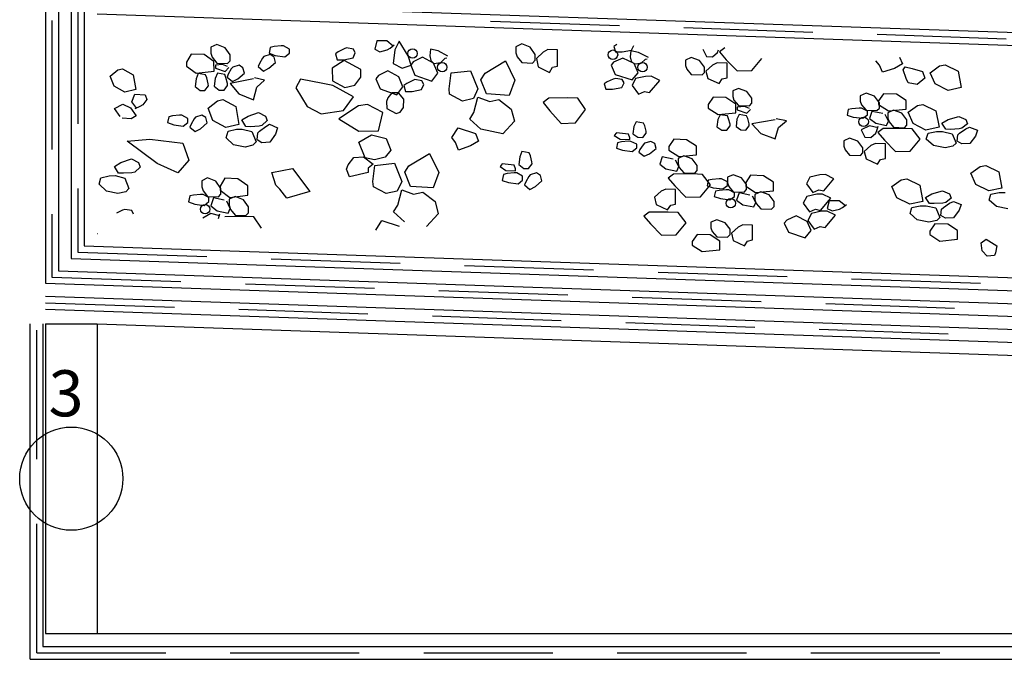
# Model space of a CAD drawing. Extents: x -1.2 to 15.4, y -7.2 to 9.8.
# Drawn here: x 2.8 to 6.6, y 1.1 to 3.5 of the extents above; entities that cross this region are included whole.
import ezdxf

# ---------------------------------------------------------------- set-up
doc = ezdxf.new("R2010")
doc.units = 0
doc.header["$MEASUREMENT"] = 0
doc.layers.add('COLOR_4', color=7, linetype='Continuous')

msp = doc.modelspace()

# ---------------------------------------------------------------- linework, layer by layer
at = {"layer": 'COLOR_4'}
for p, q in [((3.01, 8.9), (3.01, 2.6519)), ((2.96, 8.85), (2.96, 2.6036)), ((2.91, 8.8), (2.91, 2.5553)), ((2.86, 8.75), (2.86, 2.507)), ((2.985, 3.625), (2.985, 3.125)), ((3.1089, 3.5991), (14.7, 3.2011)), ((3.0599, 3.5507), (14.7, 3.1511)), ((2.885, 3.525), (2.885, 3.025)), ((4.584, 3.5234), (5.0837, 3.5063)), ((5.3335, 3.4977), (5.8332, 3.4805)), ((4.1436, 3.4468), (4.1365, 3.4144)), ((4.1827, 3.4472), (4.1436, 3.4468)), ((4.2073, 3.426), (4.1827, 3.4472)), ((4.2306, 3.4451), (4.214, 3.4114)), ((4.2656, 3.388), (4.2306, 3.4451)), ((4.7053, 3.4344), (4.6827, 3.4236)), ((4.7375, 3.4217), (4.7053, 3.4344)), ((6.0831, 3.472), (6.5828, 3.4548)), ((3.5234, 3.4323), (3.5008, 3.4215)), ((3.5008, 3.4215), (3.5009, 3.3983)), ((3.5009, 3.3983), (3.5058, 3.3827)), ((3.5556, 3.4196), (3.5234, 3.4323)), ((3.575, 3.3919), (3.5556, 3.4196)), ((3.731, 3.4212), (3.7262, 3.3982)), ((3.7262, 3.3982), (3.7504, 3.3896)), ((3.7455, 3.4245), (3.731, 3.4212)), ((3.7729, 3.4275), (3.7455, 3.4245)), ((3.7825, 3.4271), (3.7729, 3.4275)), ((3.8051, 3.4148), (3.7825, 3.4271)), ((3.7875, 3.3845), (3.8052, 3.3993)), ((3.8052, 3.3993), (3.8051, 3.4148)), ((3.9947, 3.4044), (3.9833, 3.3964)), ((3.9833, 3.3964), (3.9901, 3.3734)), ((4.0179, 3.4161), (3.9947, 3.4044)), ((4.0268, 3.419), (4.0179, 3.4161)), ((4.0531, 3.4149), (4.0268, 3.419)), ((4.0518, 3.3807), (4.0606, 3.4004)), ((4.0606, 3.4004), (4.0531, 3.4149)), ((4.1365, 3.4144), (4.1558, 3.4041)), ((4.1558, 3.4041), (4.1845, 3.4112)), ((4.1845, 3.4112), (4.1959, 3.4186)), ((4.1959, 3.4186), (4.2116, 3.4316)), ((4.214, 3.4114), (4.2066, 3.359)), ((4.3516, 3.4144), (4.3493, 3.3885)), ((4.3812, 3.4075), (4.3516, 3.4144)), ((4.4197, 3.3867), (4.3812, 3.4075)), ((4.6827, 3.4236), (4.6828, 3.4004)), ((4.6828, 3.4004), (4.6877, 3.3848)), ((4.7569, 3.394), (4.7375, 3.4217)), ((4.7879, 3.403), (4.7621, 3.3775)), ((4.8061, 3.4127), (4.7879, 3.403)), ((4.8441, 3.4114), (4.8061, 3.4127)), ((4.8442, 3.3488), (4.8441, 3.4114)), ((5.0739, 3.4324), (5.0625, 3.4252)), ((5.0625, 3.4252), (5.0693, 3.4042)), ((5.0693, 3.4042), (5.0952, 3.4041)), ((5.0952, 3.4041), (5.131, 3.4107)), ((5.128, 3.408), (5.1258, 3.3844)), ((5.1577, 3.4016), (5.128, 3.408)), ((5.131, 3.4107), (5.1398, 3.4286)), ((5.1962, 3.3825), (5.1577, 3.4016)), ((5.4073, 3.4141), (5.4219, 3.3856)), ((5.4444, 3.3848), (5.4637, 3.4017)), ((5.4637, 3.4017), (5.4685, 3.412)), ((5.4931, 3.4189), (5.4715, 3.4036)), ((5.4715, 3.4036), (5.4975, 3.3736)), ((3.4248, 3.3948), (3.4058, 3.3639)), ((3.4058, 3.3639), (3.4059, 3.3484)), ((3.4749, 3.3931), (3.4248, 3.3948)), ((3.5129, 3.3659), (3.4749, 3.3931)), ((3.5058, 3.3827), (3.5235, 3.3599)), ((3.513, 3.3292), (3.5129, 3.3659)), ((3.5235, 3.3599), (3.5654, 3.3584)), ((3.5654, 3.3584), (3.5751, 3.3697)), ((3.5751, 3.3697), (3.575, 3.3919)), ((3.6887, 3.3587), (3.6842, 3.3468)), ((3.7005, 3.379), (3.6887, 3.3587)), ((3.706, 3.3853), (3.7005, 3.379)), ((3.7305, 3.3931), (3.706, 3.3853)), ((3.7259, 3.3407), (3.751, 3.3627)), ((3.7458, 3.3837), (3.7305, 3.3931)), ((3.751, 3.3627), (3.7458, 3.3837)), ((3.7504, 3.3896), (3.7875, 3.3845)), ((4.0173, 3.371), (3.9714, 3.3406)), ((3.9901, 3.3734), (4.016, 3.3733)), ((4.016, 3.3733), (4.0518, 3.3807)), ((4.0822, 3.3359), (4.0173, 3.371)), ((4.2066, 3.359), (4.242, 3.3413)), ((4.2768, 3.352), (4.2656, 3.388)), ((4.2852, 3.3654), (4.2754, 3.3525)), ((4.3213, 3.3829), (4.2852, 3.3654)), ((4.3641, 3.3598), (4.3213, 3.3829)), ((4.3493, 3.3885), (4.3526, 3.3698)), ((4.3526, 3.3698), (4.3653, 3.3584)), ((4.3802, 3.3208), (4.3641, 3.3598)), ((4.3653, 3.3584), (4.3915, 3.3623)), ((4.3915, 3.3623), (4.4083, 3.3793)), ((4.4083, 3.3793), (4.4149, 3.3803)), ((4.5633, 3.3216), (4.6429, 3.3687)), ((4.6429, 3.3687), (4.6791, 3.2947)), ((4.6877, 3.3848), (4.7054, 3.362)), ((4.7054, 3.362), (4.7473, 3.3606)), ((4.7473, 3.3606), (4.757, 3.3718)), ((4.757, 3.3718), (4.7569, 3.394)), ((4.7621, 3.3775), (4.7691, 3.3462)), ((5.0616, 3.3636), (5.0518, 3.3519)), ((5.0978, 3.3794), (5.0616, 3.3636)), ((5.1405, 3.3583), (5.0978, 3.3794)), ((5.1258, 3.3844), (5.129, 3.3674)), ((5.129, 3.3674), (5.1417, 3.357)), ((5.1566, 3.3228), (5.1405, 3.3583)), ((5.1417, 3.357), (5.168, 3.3605)), ((5.168, 3.3605), (5.1847, 3.3759)), ((5.1847, 3.3759), (5.1913, 3.3767)), ((5.3622, 3.3815), (5.3397, 3.3717)), ((5.3397, 3.3717), (5.3397, 3.3506)), ((5.3945, 3.3698), (5.3622, 3.3815)), ((5.4139, 3.3446), (5.3945, 3.3698)), ((5.4219, 3.3856), (5.4444, 3.3848)), ((5.463, 3.3614), (5.4449, 3.3527)), ((5.501, 3.3601), (5.463, 3.3614)), ((5.4975, 3.3736), (5.5408, 3.3297)), ((5.5012, 3.3032), (5.501, 3.3601)), ((5.5969, 3.3311), (5.6357, 3.3782)), ((6.0919, 3.3527), (6.078, 3.3695)), ((6.1693, 3.3838), (6.1812, 3.357)), ((3.11, 3.3101), (3.1402, 3.3339)), ((3.1402, 3.3339), (3.1581, 3.3383)), ((3.1581, 3.3383), (3.1999, 3.3153)), ((3.4059, 3.3484), (3.4439, 3.3212)), ((3.4439, 3.3212), (3.513, 3.3292)), ((3.5261, 3.3207), (3.5175, 3.3009)), ((3.5461, 3.3552), (3.5187, 3.3523)), ((3.5187, 3.3523), (3.5187, 3.3407)), ((3.5187, 3.3407), (3.5558, 3.3279)), ((3.5543, 3.3164), (3.5261, 3.3207)), ((3.5655, 3.3469), (3.5461, 3.3552)), ((3.5558, 3.3279), (3.5703, 3.3428)), ((3.58, 3.3379), (3.5682, 3.3176)), ((3.5856, 3.3442), (3.58, 3.3379)), ((3.61, 3.352), (3.5856, 3.3442)), ((3.6055, 3.2996), (3.6305, 3.3216)), ((3.6253, 3.3426), (3.61, 3.352)), ((3.6305, 3.3216), (3.6253, 3.3426)), ((3.6842, 3.3468), (3.7044, 3.3295)), ((3.7044, 3.3295), (3.7259, 3.3407)), ((3.9714, 3.3406), (3.9725, 3.2915)), ((4.0821, 3.3057), (4.0822, 3.3359)), ((4.1863, 3.3302), (4.1501, 3.3128)), ((4.229, 3.3072), (4.1863, 3.3302)), ((4.242, 3.3413), (4.2768, 3.352)), ((4.2754, 3.3525), (4.2915, 3.3135)), ((4.357, 3.2903), (4.3802, 3.3208)), ((4.424, 3.2609), (4.4317, 3.3229)), ((4.4317, 3.3229), (4.5075, 3.3307)), ((4.5075, 3.3307), (4.5358, 3.2601)), ((4.5475, 3.296), (4.5633, 3.3216)), ((4.7691, 3.3462), (4.8132, 3.324)), ((4.8132, 3.324), (4.8252, 3.3443)), ((4.8252, 3.3443), (4.8442, 3.3488)), ((5.0518, 3.3519), (5.0679, 3.3164)), ((5.1334, 3.2951), (5.1566, 3.3228)), ((5.3397, 3.3506), (5.3446, 3.3364)), ((5.3446, 3.3364), (5.3624, 3.3156)), ((5.4043, 3.3142), (5.4139, 3.3244)), ((5.4139, 3.3244), (5.4139, 3.3446)), ((5.4449, 3.3527), (5.419, 3.3296)), ((5.419, 3.3296), (5.426, 3.3011)), ((5.5408, 3.3297), (5.5969, 3.3311)), ((6.104, 3.3252), (6.0919, 3.3527)), ((6.1496, 3.3399), (6.104, 3.3252)), ((6.1812, 3.357), (6.1496, 3.3399)), ((6.1835, 3.3336), (6.1915, 3.3456)), ((6.1951, 3.3012), (6.1835, 3.3336)), ((6.1915, 3.3456), (6.2186, 3.3392)), ((6.2186, 3.3392), (6.2589, 3.3274)), ((6.2589, 3.3274), (6.2672, 3.3025)), ((6.2883, 3.3232), (6.3245, 3.3491)), ((6.3074, 3.2797), (6.2883, 3.3232)), ((6.3245, 3.3491), (6.3459, 3.3537)), ((6.3459, 3.3537), (6.3961, 3.3285)), ((6.3961, 3.3285), (6.4083, 3.2655)), ((3.126, 3.2703), (3.11, 3.3101)), ((3.1999, 3.3153), (3.21, 3.2575)), ((3.4433, 3.2996), (3.4397, 3.269)), ((3.452, 3.3194), (3.4433, 3.2996)), ((3.4802, 3.3151), (3.452, 3.3194)), ((3.4853, 3.303), (3.4802, 3.3151)), ((3.4907, 3.2804), (3.4853, 3.303)), ((3.5175, 3.3009), (3.5138, 3.2703)), ((3.5594, 3.3044), (3.5543, 3.3164)), ((3.5649, 3.2817), (3.5594, 3.3044)), ((3.5682, 3.3176), (3.5637, 3.3057)), ((3.5637, 3.3057), (3.584, 3.2884)), ((3.5651, 3.2737), (3.5649, 3.2817)), ((3.6657, 3.2997), (3.575, 3.2816)), ((3.575, 3.2816), (3.6096, 3.241)), ((3.584, 3.2884), (3.6055, 3.2996)), ((3.7089, 3.2946), (3.67, 3.3031)), ((3.6787, 3.2671), (3.7089, 3.2946)), ((3.8484, 3.2978), (3.8303, 3.2645)), ((3.9348, 3.2815), (3.8484, 3.2978)), ((3.973, 3.273), (3.9348, 3.2815)), ((3.9725, 3.2915), (4.0204, 3.2656)), ((4.0589, 3.2752), (4.0821, 3.3057)), ((4.1501, 3.3128), (4.1403, 3.2999)), ((4.1403, 3.2999), (4.1564, 3.2609)), ((4.2451, 3.2681), (4.229, 3.3072)), ((4.2597, 3.2816), (4.2483, 3.2737)), ((4.2829, 3.2934), (4.2597, 3.2816)), ((4.2918, 3.2963), (4.2829, 3.2934)), ((4.2915, 3.3135), (4.357, 3.2903)), ((4.3181, 3.2921), (4.2918, 3.2963)), ((4.3256, 3.2777), (4.3181, 3.2921)), ((4.5695, 3.2412), (4.5475, 3.296)), ((4.6791, 3.2947), (4.6573, 3.2353)), ((5.0361, 3.2875), (5.0247, 3.2804)), ((5.0593, 3.2981), (5.0361, 3.2875)), ((5.0682, 3.3007), (5.0593, 3.2981)), ((5.0679, 3.3164), (5.1334, 3.2951)), ((5.0945, 3.2969), (5.0682, 3.3007)), ((5.0932, 3.2659), (5.102, 3.2838)), ((5.102, 3.2838), (5.0945, 3.2969)), ((5.1468, 3.3001), (5.1331, 3.2737)), ((5.1856, 3.309), (5.1468, 3.3001)), ((5.2076, 3.3092), (5.1856, 3.309)), ((5.2005, 3.246), (5.24, 3.2931)), ((5.24, 3.2931), (5.2076, 3.3092)), ((5.3624, 3.3156), (5.4043, 3.3142)), ((5.426, 3.3011), (5.4701, 3.2807)), ((5.4701, 3.2807), (5.4822, 3.2992)), ((5.4822, 3.2992), (5.5012, 3.3032)), ((6.2025, 3.2844), (6.1951, 3.3012)), ((6.2379, 3.2777), (6.2025, 3.2844)), ((6.2672, 3.3025), (6.2379, 3.2777)), ((3.1678, 3.2473), (3.126, 3.2703)), ((3.21, 3.2575), (3.1678, 3.2473)), ((3.4397, 3.269), (3.4589, 3.2541)), ((3.4589, 3.2541), (3.4776, 3.2539)), ((3.4776, 3.2539), (3.491, 3.2724)), ((3.491, 3.2724), (3.4907, 3.2804)), ((3.5138, 3.2703), (3.5331, 3.2554)), ((3.5331, 3.2554), (3.5518, 3.2552)), ((3.5518, 3.2552), (3.5651, 3.2737)), ((3.6658, 3.2179), (3.6787, 3.2671)), ((3.8303, 3.2645), (3.8742, 3.1923)), ((4.0541, 3.2292), (3.973, 3.273)), ((4.0204, 3.2656), (4.0589, 3.2752)), ((4.1564, 3.2609), (4.2219, 3.2376)), ((4.2017, 3.2453), (4.1871, 3.2261)), ((4.2283, 3.2446), (4.2017, 3.2453)), ((4.2219, 3.2376), (4.2451, 3.2681)), ((4.2485, 3.2201), (4.2283, 3.2446)), ((4.2483, 3.2737), (4.255, 3.2507)), ((4.255, 3.2507), (4.2809, 3.2506)), ((4.2809, 3.2506), (4.3168, 3.258)), ((4.3168, 3.258), (4.3256, 3.2777)), ((4.4261, 3.2396), (4.424, 3.2609)), ((4.5358, 3.2601), (4.518, 3.2234)), ((5.0247, 3.2804), (5.0314, 3.2594)), ((5.0314, 3.2594), (5.0573, 3.2593)), ((5.0573, 3.2593), (5.0932, 3.2659)), ((5.1331, 3.2737), (5.1576, 3.2396)), ((5.1576, 3.2396), (5.181, 3.2501)), ((5.181, 3.2501), (5.2005, 3.246)), ((5.5454, 3.2619), (5.5229, 3.2522)), ((5.5229, 3.2522), (5.5229, 3.2311)), ((5.5777, 3.2503), (5.5454, 3.2619)), ((5.5971, 3.225), (5.5777, 3.2503)), ((6.0399, 3.2434), (6.0173, 3.2336)), ((6.0721, 3.2317), (6.0399, 3.2434)), ((6.3576, 3.2545), (6.3074, 3.2797)), ((6.4083, 3.2655), (6.3576, 3.2545)), ((3.195, 3.2096), (3.2058, 3.2403)), ((3.2135, 3.1846), (3.195, 3.2096)), ((3.2058, 3.2403), (3.2459, 3.2373)), ((3.2531, 3.2194), (3.237, 3.1987)), ((3.2459, 3.2373), (3.2531, 3.2194)), ((3.4898, 3.1855), (3.5261, 3.2141)), ((3.5261, 3.2141), (3.5475, 3.2193)), ((3.5475, 3.2193), (3.5977, 3.1917)), ((3.6096, 3.241), (3.6658, 3.2179)), ((4.0146, 3.1772), (4.0541, 3.2292)), ((4.1871, 3.2261), (4.1815, 3.211)), ((4.1815, 3.211), (4.1826, 3.1844)), ((4.2479, 3.1887), (4.2485, 3.2201)), ((4.4758, 3.2132), (4.4261, 3.2396)), ((4.518, 3.2234), (4.4758, 3.2132)), ((4.5202, 3.1691), (4.5358, 3.2277)), ((4.5358, 3.2277), (4.5816, 3.211)), ((4.6573, 3.2353), (4.5695, 3.2412)), ((4.5816, 3.211), (4.6173, 3.2196)), ((4.6173, 3.2196), (4.6649, 3.1822)), ((4.8104, 3.2246), (4.7888, 3.2078)), ((4.7888, 3.2078), (4.8148, 3.1748)), ((4.8838, 3.2257), (4.8104, 3.2246)), ((4.9227, 3.2244), (4.8838, 3.2257)), ((4.953, 3.1804), (4.9227, 3.2244)), ((5.4468, 3.2281), (5.4279, 3.2001)), ((5.4969, 3.2264), (5.4468, 3.2281)), ((5.535, 3.2016), (5.4969, 3.2264)), ((5.5229, 3.2311), (5.5278, 3.2169)), ((5.5278, 3.2169), (5.5456, 3.1961)), ((5.5971, 3.2048), (5.5971, 3.225)), ((6.0173, 3.2336), (6.0174, 3.2126)), ((6.0174, 3.2126), (6.0222, 3.1983)), ((6.0915, 3.2065), (6.0721, 3.2317)), ((6.1072, 3.2417), (6.0882, 3.2136)), ((6.0882, 3.2136), (6.0883, 3.1995)), ((6.0916, 3.1863), (6.0915, 3.2065)), ((6.1573, 3.2399), (6.1072, 3.2417)), ((6.1954, 3.2151), (6.1573, 3.2399)), ((6.1954, 3.1817), (6.1954, 3.2151)), ((3.1271, 3.1848), (3.1595, 3.201)), ((3.1493, 3.1537), (3.1271, 3.1848)), ((3.1595, 3.201), (3.1894, 3.1872)), ((3.1894, 3.1872), (3.2116, 3.1561)), ((3.2253, 3.1917), (3.2058, 3.1827)), ((3.237, 3.1987), (3.2253, 3.1917)), ((3.509, 3.1378), (3.4898, 3.1855)), ((3.5977, 3.1917), (3.6098, 3.1225)), ((3.6451, 3.155), (3.686, 3.1688)), ((3.686, 3.1688), (3.7129, 3.1552)), ((3.8742, 3.1923), (3.9281, 3.1632)), ((3.9281, 3.1632), (4.0146, 3.1772)), ((4.0735, 3.1945), (3.9968, 3.1443)), ((4.1079, 3.2002), (4.0735, 3.1945)), ((4.1669, 3.1683), (4.1079, 3.2002)), ((4.1506, 3.0977), (4.1669, 3.1683)), ((4.1826, 3.1844), (4.2183, 3.1651)), ((4.2183, 3.1651), (4.2339, 3.1703)), ((4.2339, 3.1703), (4.2479, 3.1887)), ((4.5038, 3.1433), (4.5202, 3.1691)), ((4.6649, 3.1822), (4.6771, 3.1355)), ((4.8148, 3.1748), (4.8581, 3.1267)), ((4.9143, 3.1284), (4.953, 3.1804)), ((5.4279, 3.2001), (5.4279, 3.186)), ((5.4279, 3.186), (5.466, 3.1611)), ((5.466, 3.1611), (5.5351, 3.1682)), ((5.5351, 3.1682), (5.535, 3.2016)), ((5.5682, 3.1918), (5.5408, 3.1892)), ((5.5408, 3.1892), (5.5408, 3.1787)), ((5.5408, 3.1787), (5.5779, 3.1669)), ((5.5456, 3.1961), (5.5875, 3.1946)), ((5.5875, 3.1841), (5.5682, 3.1918)), ((5.5779, 3.1669), (5.5923, 3.1804)), ((5.5875, 3.1946), (5.5971, 3.2048)), ((5.9707, 3.1799), (5.9659, 3.159)), ((5.9852, 3.1829), (5.9707, 3.1799)), ((6.0126, 3.1855), (5.9852, 3.1829)), ((6.0223, 3.1852), (6.0126, 3.1855)), ((6.0222, 3.1983), (6.04, 3.1776)), ((6.0449, 3.1739), (6.0223, 3.1852)), ((6.04, 3.1776), (6.0819, 3.1761)), ((6.0449, 3.1598), (6.0449, 3.1739)), ((6.0626, 3.1733), (6.053, 3.1455)), ((6.1045, 3.1648), (6.0626, 3.1733)), ((6.0819, 3.1761), (6.0916, 3.1863)), ((6.0883, 3.1995), (6.1263, 3.1747)), ((6.1464, 3.1774), (6.1238, 3.1677)), ((6.1238, 3.1677), (6.1239, 3.1466)), ((6.1263, 3.1747), (6.1954, 3.1817)), ((6.1786, 3.1658), (6.1464, 3.1774)), ((6.2026, 3.1697), (6.2388, 3.1956)), ((6.2217, 3.1262), (6.2026, 3.1697)), ((6.2388, 3.1956), (6.2602, 3.2002)), ((6.2602, 3.2002), (6.3104, 3.175)), ((6.3104, 3.175), (6.3226, 3.112)), ((3.192, 3.1443), (3.1568, 3.1471)), ((3.2116, 3.1561), (3.192, 3.1443)), ((3.3374, 3.1525), (3.3326, 3.1295)), ((3.3326, 3.1295), (3.3568, 3.1209)), ((3.3519, 3.1559), (3.3374, 3.1525)), ((3.3793, 3.1588), (3.3519, 3.1559)), ((3.3889, 3.1584), (3.3793, 3.1588)), ((3.4115, 3.1461), (3.3889, 3.1584)), ((3.3939, 3.1158), (3.4116, 3.1306)), ((3.4116, 3.1306), (3.4115, 3.1461)), ((3.4358, 3.1445), (3.4239, 3.1242)), ((3.4413, 3.1508), (3.4358, 3.1445)), ((3.4657, 3.1586), (3.4413, 3.1508)), ((3.4811, 3.1492), (3.4657, 3.1586)), ((3.4863, 3.1282), (3.4811, 3.1492)), ((3.5592, 3.1102), (3.509, 3.1378)), ((3.6207, 3.14), (3.6451, 3.155)), ((3.6361, 3.1143), (3.6207, 3.14)), ((3.7195, 3.1373), (3.6986, 3.1182)), ((3.7129, 3.1552), (3.7195, 3.1373)), ((3.9968, 3.1443), (4.0747, 3.0962)), ((4.5464, 3.1039), (4.5038, 3.1433)), ((4.6771, 3.1355), (4.6318, 3.0862)), ((5.1486, 3.1322), (5.1399, 3.1142)), ((5.1768, 3.1281), (5.1486, 3.1322)), ((5.4654, 3.1415), (5.4617, 3.1137)), ((5.474, 3.1595), (5.4654, 3.1415)), ((5.5022, 3.1555), (5.474, 3.1595)), ((5.5073, 3.1445), (5.5022, 3.1555)), ((5.5128, 3.1239), (5.5073, 3.1445)), ((5.5395, 3.1425), (5.5359, 3.1147)), ((5.5482, 3.1605), (5.5395, 3.1425)), ((5.5764, 3.1565), (5.5482, 3.1605)), ((5.5814, 3.1455), (5.5764, 3.1565)), ((5.5869, 3.1249), (5.5814, 3.1455)), ((5.6877, 3.1409), (5.597, 3.1247)), ((5.7309, 3.1361), (5.692, 3.144)), ((5.7007, 3.1113), (5.7309, 3.1361)), ((5.9659, 3.159), (5.9901, 3.1512)), ((5.9901, 3.1512), (6.0272, 3.1464)), ((6.0272, 3.1464), (6.0449, 3.1598)), ((6.053, 3.1455), (6.0772, 3.1271)), ((6.1271, 3.1359), (6.1142, 3.161)), ((6.1191, 3.1187), (6.1271, 3.1359)), ((6.1239, 3.1466), (6.1287, 3.1324)), ((6.1287, 3.1324), (6.1465, 3.1116)), ((6.198, 3.1405), (6.1786, 3.1658)), ((6.1981, 3.1203), (6.198, 3.1405)), ((6.3334, 3.1279), (6.3579, 3.1415)), ((6.3579, 3.1415), (6.3987, 3.1539)), ((6.3987, 3.1539), (6.4257, 3.1415)), ((6.4257, 3.1415), (6.4322, 3.1251)), ((3.3568, 3.1209), (3.3939, 3.1158)), ((3.4239, 3.1242), (3.4194, 3.1123)), ((3.4194, 3.1123), (3.4397, 3.095)), ((3.4397, 3.095), (3.4612, 3.1062)), ((3.4612, 3.1062), (3.4863, 3.1282)), ((3.6098, 3.1225), (3.5592, 3.1102)), ((3.5602, 3.0708), (3.5676, 3.0961)), ((3.5676, 3.0961), (3.5995, 3.1039)), ((3.5995, 3.1039), (3.6226, 3.1044)), ((3.6226, 3.1044), (3.66, 3.0949)), ((3.6544, 3.1134), (3.6361, 3.1143)), ((3.6875, 3.1158), (3.6544, 3.1134)), ((3.66, 3.0949), (3.676, 3.055)), ((3.6826, 3.0895), (3.6895, 3.0969)), ((3.6986, 3.1182), (3.6875, 3.1158)), ((3.6895, 3.0969), (3.7136, 3.1152)), ((3.7136, 3.1152), (3.7284, 3.1235)), ((3.7284, 3.1235), (3.759, 3.1097)), ((3.759, 3.1097), (3.7508, 3.0852)), ((4.0747, 3.0962), (4.1506, 3.0977)), ((4.4348, 3.0717), (4.4586, 3.1098)), ((4.4586, 3.1098), (4.5261, 3.0877)), ((4.6318, 3.0862), (4.5464, 3.1039)), ((4.8581, 3.1267), (4.9143, 3.1284)), ((5.1399, 3.1142), (5.1363, 3.0864)), ((5.1819, 3.1172), (5.1768, 3.1281)), ((5.1874, 3.0965), (5.1819, 3.1172)), ((5.1876, 3.0893), (5.1874, 3.0965)), ((5.4617, 3.1137), (5.481, 3.1001)), ((5.481, 3.1001), (5.4997, 3.0999)), ((5.4997, 3.0999), (5.5131, 3.1166)), ((5.5131, 3.1166), (5.5128, 3.1239)), ((5.5359, 3.1147), (5.5551, 3.1011)), ((5.5551, 3.1011), (5.5738, 3.1008)), ((5.5738, 3.1008), (5.5872, 3.1176)), ((5.5872, 3.1176), (5.5869, 3.1249)), ((5.597, 3.1247), (5.6317, 3.0878)), ((5.6879, 3.0666), (5.7007, 3.1113)), ((6.053, 3.1174), (6.0208, 3.1019)), ((6.0208, 3.1019), (6.0354, 3.0733)), ((6.0869, 3.1101), (6.053, 3.1174)), ((6.0772, 3.1271), (6.1191, 3.1187)), ((6.0773, 3.0894), (6.0821, 3.0997)), ((6.0821, 3.0997), (6.0869, 3.1163)), ((6.1066, 3.1066), (6.085, 3.0913)), ((6.085, 3.0913), (6.111, 3.0613)), ((6.18, 3.1074), (6.1066, 3.1066)), ((6.1465, 3.1116), (6.1884, 3.1101)), ((6.2189, 3.106), (6.18, 3.1074)), ((6.1884, 3.1101), (6.1981, 3.1203)), ((6.2492, 3.0659), (6.2189, 3.106)), ((6.2719, 3.101), (6.2217, 3.1262)), ((6.3226, 3.112), (6.2719, 3.101)), ((6.2803, 3.0882), (6.3122, 3.0951)), ((6.3122, 3.0951), (6.3354, 3.0955)), ((6.3488, 3.1045), (6.3334, 3.1279)), ((6.3354, 3.0955), (6.3728, 3.0868)), ((6.3671, 3.1036), (6.3488, 3.1045)), ((6.4002, 3.1057), (6.3671, 3.1036)), ((6.4113, 3.1078), (6.4002, 3.1057)), ((6.4023, 3.0885), (6.4263, 3.105)), ((6.4322, 3.1251), (6.4113, 3.1078)), ((6.4263, 3.105), (6.4411, 3.1125)), ((6.4411, 3.1125), (6.4717, 3.0999)), ((6.4717, 3.0999), (6.4635, 3.0777)), ((3.1765, 3.0572), (3.2649, 3.0656)), ((3.2931, 2.9718), (3.1765, 3.0572)), ((3.2649, 3.0656), (3.3928, 3.0494)), ((3.5885, 3.0439), (3.5602, 3.0708)), ((3.676, 3.055), (3.6638, 3.0419)), ((3.6801, 3.0633), (3.6826, 3.0895)), ((3.6982, 3.0517), (3.6801, 3.0633)), ((3.7289, 3.0537), (3.6982, 3.0517)), ((3.7508, 3.0852), (3.7289, 3.0537)), ((4.0746, 3.0537), (4.1227, 3.0819)), ((4.0989, 2.9934), (4.0746, 3.0537)), ((4.1227, 3.0819), (4.1804, 3.068)), ((4.1804, 3.068), (4.1983, 3.0234)), ((4.4487, 3.0532), (4.4348, 3.0717)), ((4.4608, 3.0231), (4.4487, 3.0532)), ((4.538, 3.0583), (4.5065, 3.0393)), ((4.5261, 3.0877), (4.538, 3.0583)), ((5.0721, 3.0896), (5.064, 3.0802)), ((5.064, 3.0802), (5.0866, 3.0654)), ((5.1188, 3.0844), (5.0721, 3.0896)), ((5.0915, 3.0547), (5.077, 3.0517)), ((5.0866, 3.0654), (5.1237, 3.0641)), ((5.1189, 3.0572), (5.0915, 3.0547)), ((5.1237, 3.0711), (5.1188, 3.0844)), ((5.1285, 3.0569), (5.1189, 3.0572)), ((5.1237, 3.0641), (5.1237, 3.0711)), ((5.1511, 3.0456), (5.1285, 3.0569)), ((5.1363, 3.0864), (5.1555, 3.0728)), ((5.1555, 3.0728), (5.1742, 3.0725)), ((5.1742, 3.0725), (5.1876, 3.0893)), ((5.2053, 3.0568), (5.1809, 3.0498)), ((5.2207, 3.0482), (5.2053, 3.0568)), ((5.2944, 3.0649), (5.2755, 3.0368)), ((5.3445, 3.0631), (5.2944, 3.0649)), ((5.3826, 3.0383), (5.3445, 3.0631)), ((5.6317, 3.0878), (5.6879, 3.0666)), ((5.9758, 3.0692), (5.9532, 3.0594)), ((5.9532, 3.0594), (5.9533, 3.0383)), ((6.008, 3.0575), (5.9758, 3.0692)), ((6.0274, 3.0323), (6.008, 3.0575)), ((6.0354, 3.0733), (6.058, 3.0725)), ((6.058, 3.0725), (6.0773, 3.0894)), ((6.111, 3.0613), (6.1543, 3.0174)), ((6.2105, 3.0188), (6.2492, 3.0659)), ((6.273, 3.0652), (6.2803, 3.0882)), ((6.3013, 3.0407), (6.273, 3.0652)), ((6.3728, 3.0868), (6.3888, 3.0505)), ((6.3929, 3.058), (6.3954, 3.0818)), ((6.411, 3.0474), (6.3929, 3.058)), ((6.3954, 3.0818), (6.4023, 3.0885)), ((6.4635, 3.0777), (6.4417, 3.0491)), ((3.3928, 3.0494), (3.4158, 2.9843)), ((3.6332, 3.0345), (3.5885, 3.0439)), ((3.6638, 3.0419), (3.6332, 3.0345)), ((4.1983, 3.0234), (4.1768, 2.9957)), ((4.5065, 3.0393), (4.4608, 3.0231)), ((4.7064, 3.0174), (4.6977, 2.9975)), ((4.7346, 3.0131), (4.7064, 3.0174)), ((5.077, 3.0517), (5.0722, 3.0308)), ((5.0722, 3.0308), (5.0964, 3.0229)), ((5.0964, 3.0229), (5.1335, 3.0181)), ((5.1335, 3.0181), (5.1512, 3.0316)), ((5.1512, 3.0316), (5.1511, 3.0456)), ((5.1635, 3.0256), (5.159, 3.0149)), ((5.159, 3.0149), (5.1793, 2.9991)), ((5.1754, 3.0441), (5.1635, 3.0256)), ((5.1809, 3.0498), (5.1754, 3.0441)), ((5.2008, 3.0092), (5.2259, 3.0291)), ((5.2259, 3.0291), (5.2207, 3.0482)), ((5.2755, 3.0368), (5.2755, 3.0227)), ((5.2755, 3.0227), (5.3136, 2.9979)), ((5.3827, 3.0049), (5.3826, 3.0383)), ((5.9533, 3.0383), (5.9582, 3.0241)), ((5.9582, 3.0241), (5.9759, 3.0033)), ((6.0275, 3.0121), (6.0274, 3.0323)), ((6.0584, 3.0404), (6.0326, 3.0173)), ((6.0326, 3.0173), (6.0395, 2.9888)), ((6.0766, 3.0492), (6.0584, 3.0404)), ((6.1146, 3.0478), (6.0766, 3.0492)), ((6.1147, 2.9909), (6.1146, 3.0478)), ((6.1543, 3.0174), (6.2105, 3.0188)), ((6.3459, 3.032), (6.3013, 3.0407)), ((6.3765, 3.0386), (6.3459, 3.032)), ((6.3888, 3.0505), (6.3765, 3.0386)), ((6.4417, 3.0491), (6.411, 3.0474)), ((3.1525, 2.975), (3.1934, 2.9887)), ((3.1934, 2.9887), (3.2203, 2.9752)), ((3.4158, 2.9843), (3.3722, 2.9353)), ((4.0325, 2.9665), (4.0546, 2.9944)), ((4.0546, 2.9944), (4.0924, 2.9976)), ((4.0924, 2.9976), (4.1303, 2.9683)), ((4.1346, 2.9855), (4.0989, 2.9934)), ((4.1768, 2.9957), (4.1346, 2.9855)), ((4.2683, 2.9628), (4.3478, 3.0099)), ((4.3478, 3.0099), (4.3841, 2.9359)), ((4.6977, 2.9975), (4.6941, 2.967)), ((4.7397, 3.001), (4.7346, 3.0131)), ((4.7451, 2.9783), (4.7397, 3.001)), ((4.7454, 2.9703), (4.7451, 2.9783)), ((5.1793, 2.9991), (5.2008, 3.0092)), ((5.2498, 2.9965), (5.2402, 2.9687)), ((5.2918, 2.988), (5.2498, 2.9965)), ((5.3144, 2.9591), (5.3014, 2.9842)), ((5.3336, 3.0006), (5.3111, 2.9909)), ((5.3111, 2.9909), (5.3111, 2.9698)), ((5.3136, 2.9979), (5.3827, 3.0049)), ((5.3659, 2.989), (5.3336, 3.0006)), ((5.3853, 2.9637), (5.3659, 2.989)), ((5.9759, 3.0033), (6.0178, 3.0019)), ((6.0178, 3.0019), (6.0275, 3.0121)), ((6.0395, 2.9888), (6.0836, 2.9685)), ((6.0836, 2.9685), (6.0957, 2.9869)), ((6.0957, 2.9869), (6.1147, 2.9909)), ((3.128, 2.96), (3.1525, 2.975)), ((3.1435, 2.9343), (3.128, 2.96)), ((3.2059, 2.9382), (3.1948, 2.9357)), ((3.2269, 2.9573), (3.2059, 2.9382)), ((3.2203, 2.9752), (3.2269, 2.9573)), ((3.3722, 2.9353), (3.2931, 2.9718)), ((3.7374, 2.9361), (3.8167, 2.9515)), ((3.8167, 2.9515), (3.8837, 2.8624)), ((4.0264, 2.9493), (4.0325, 2.9665)), ((4.0385, 2.9191), (4.0264, 2.9493)), ((4.1303, 2.9683), (4.1103, 2.953)), ((4.1103, 2.953), (4.1105, 2.9365)), ((4.129, 2.9021), (4.1367, 2.9641)), ((4.1367, 2.9641), (4.2125, 2.9719)), ((4.2125, 2.9719), (4.2408, 2.9013)), ((4.2525, 2.9372), (4.2683, 2.9628)), ((4.6298, 2.9703), (4.6218, 2.9599)), ((4.6218, 2.9599), (4.6444, 2.9437)), ((4.6766, 2.9648), (4.6298, 2.9703)), ((4.6444, 2.9437), (4.6815, 2.9424)), ((4.6814, 2.9501), (4.6766, 2.9648)), ((4.6815, 2.9424), (4.6814, 2.9501)), ((4.6941, 2.967), (4.7133, 2.9521)), ((4.7133, 2.9521), (4.732, 2.9519)), ((4.732, 2.9519), (4.7454, 2.9703)), ((5.2402, 2.9687), (5.2644, 2.9503)), ((5.2644, 2.9503), (5.3064, 2.9419)), ((5.3064, 2.9419), (5.3144, 2.9591)), ((5.3111, 2.9698), (5.316, 2.9556)), ((5.316, 2.9556), (5.3338, 2.9348)), ((5.3757, 2.9333), (5.3853, 2.9435)), ((5.3853, 2.9435), (5.3853, 2.9637)), ((6.446, 2.9334), (6.4822, 2.9593)), ((6.4822, 2.9593), (6.5036, 2.964)), ((6.5036, 2.964), (6.5538, 2.9387)), ((6.5538, 2.9387), (6.566, 2.8757)), ((3.0676, 2.8908), (3.0749, 2.9161)), ((3.0749, 2.9161), (3.1069, 2.9238)), ((3.1069, 2.9238), (3.13, 2.9244)), ((3.13, 2.9244), (3.1674, 2.9149)), ((3.1617, 2.9334), (3.1435, 2.9343)), ((3.1948, 2.9357), (3.1617, 2.9334)), ((3.1674, 2.9149), (3.1834, 2.875)), ((3.4881, 2.9154), (3.4656, 2.9046)), ((3.4656, 2.9046), (3.4656, 2.8814)), ((3.5204, 2.9027), (3.4881, 2.9154)), ((3.5398, 2.875), (3.5204, 2.9027)), ((3.5554, 2.9138), (3.5365, 2.8828)), ((3.6055, 2.912), (3.5554, 2.9138)), ((3.6436, 2.8849), (3.6055, 2.912)), ((3.7525, 2.8871), (3.7374, 2.9361)), ((4.1105, 2.9365), (4.0385, 2.9191)), ((4.131, 2.8808), (4.129, 2.9021)), ((4.2408, 2.9013), (4.2229, 2.8646)), ((4.2745, 2.8824), (4.2525, 2.9372)), ((4.3841, 2.9359), (4.3623, 2.8765)), ((4.6348, 2.9286), (4.63, 2.9056)), ((4.63, 2.9056), (4.6542, 2.897)), ((4.6492, 2.9319), (4.6348, 2.9286)), ((4.6766, 2.9349), (4.6492, 2.9319)), ((4.6863, 2.9345), (4.6766, 2.9349)), ((4.7089, 2.9222), (4.6863, 2.9345)), ((4.6912, 2.8919), (4.7089, 2.9067)), ((4.7089, 2.9067), (4.7089, 2.9222)), ((4.7213, 2.9003), (4.7168, 2.8884)), ((4.7331, 2.9206), (4.7213, 2.9003)), ((4.7387, 2.9269), (4.7331, 2.9206)), ((4.7631, 2.9347), (4.7387, 2.9269)), ((4.7586, 2.8823), (4.7836, 2.9043)), ((4.7784, 2.9253), (4.7631, 2.9347)), ((4.7836, 2.9043), (4.7784, 2.9253)), ((5.2939, 2.9298), (5.2723, 2.9145)), ((5.2723, 2.9145), (5.2983, 2.8845)), ((5.3673, 2.9306), (5.2939, 2.9298)), ((5.3338, 2.9348), (5.3757, 2.9333)), ((5.4062, 2.9292), (5.3673, 2.9306)), ((5.4365, 2.8891), (5.4062, 2.9292)), ((5.4284, 2.9062), (5.4236, 2.8853)), ((5.4429, 2.9092), (5.4284, 2.9062)), ((5.4703, 2.9117), (5.4429, 2.9092)), ((5.4799, 2.9114), (5.4703, 2.9117)), ((5.5025, 2.9001), (5.4799, 2.9114)), ((5.525, 2.9274), (5.5025, 2.9177)), ((5.5025, 2.9177), (5.5025, 2.8966)), ((5.5026, 2.8861), (5.5025, 2.9001)), ((5.5573, 2.9158), (5.525, 2.9274)), ((5.5767, 2.8905), (5.5573, 2.9158)), ((5.5923, 2.9257), (5.5734, 2.8976)), ((5.6424, 2.924), (5.5923, 2.9257)), ((5.6805, 2.8991), (5.6424, 2.924)), ((5.8221, 2.9189), (5.8084, 2.8926)), ((5.8609, 2.9279), (5.8221, 2.9189)), ((5.883, 2.9281), (5.8609, 2.9279)), ((5.8758, 2.8649), (5.9154, 2.912)), ((5.9154, 2.912), (5.883, 2.9281)), ((6.1396, 2.8818), (6.1759, 2.9077)), ((6.1759, 2.9077), (6.1973, 2.9123)), ((6.1973, 2.9123), (6.2475, 2.8871)), ((6.4651, 2.89), (6.446, 2.9334)), ((2.985, 2.875), (2.985, 2.6278)), ((3.0959, 2.8639), (3.0676, 2.8908)), ((3.1405, 2.8545), (3.0959, 2.8639)), ((3.1711, 2.8619), (3.1405, 2.8545)), ((3.1834, 2.875), (3.1711, 2.8619)), ((3.4656, 2.8814), (3.4705, 2.8658)), ((3.4705, 2.8658), (3.4883, 2.843)), ((3.5365, 2.8828), (3.5365, 2.8673)), ((3.5365, 2.8673), (3.5746, 2.8401)), ((3.5398, 2.8528), (3.5398, 2.875)), ((3.6437, 2.8481), (3.6436, 2.8849)), ((3.7677, 2.872), (3.7525, 2.8871)), ((3.7948, 2.8371), (3.7677, 2.872)), ((3.8837, 2.8624), (3.7948, 2.8371)), ((4.1807, 2.8544), (4.131, 2.8808)), ((4.2229, 2.8646), (4.1807, 2.8544)), ((4.2252, 2.8103), (4.2408, 2.8689)), ((4.2408, 2.8689), (4.2866, 2.8522)), ((4.3623, 2.8765), (4.2745, 2.8824)), ((4.6542, 2.897), (4.6912, 2.8919)), ((4.7168, 2.8884), (4.7371, 2.8711)), ((4.7371, 2.8711), (4.7586, 2.8823)), ((5.2457, 2.8636), (5.2198, 2.8405)), ((5.2638, 2.8724), (5.2457, 2.8636)), ((5.3018, 2.871), (5.2638, 2.8724)), ((5.2983, 2.8845), (5.3416, 2.8406)), ((5.3019, 2.8141), (5.3018, 2.871)), ((5.3977, 2.842), (5.4365, 2.8891)), ((5.4236, 2.8853), (5.4478, 2.8774)), ((5.4478, 2.8774), (5.4849, 2.8726)), ((5.4559, 2.864), (5.4511, 2.8431)), ((5.4704, 2.867), (5.4559, 2.864)), ((5.4978, 2.8696), (5.4704, 2.867)), ((5.4849, 2.8726), (5.5026, 2.8861)), ((5.5074, 2.8692), (5.4978, 2.8696)), ((5.5025, 2.8966), (5.5074, 2.8824)), ((5.5074, 2.8824), (5.5252, 2.8616)), ((5.53, 2.8579), (5.5074, 2.8692)), ((5.5252, 2.8616), (5.5671, 2.8602)), ((5.5671, 2.8602), (5.5767, 2.8704)), ((5.5734, 2.8976), (5.5734, 2.8835)), ((5.5734, 2.8835), (5.6115, 2.8587)), ((5.5767, 2.8704), (5.5767, 2.8905)), ((5.6115, 2.8587), (5.6806, 2.8657)), ((5.6806, 2.8657), (5.6805, 2.8991)), ((5.8084, 2.8926), (5.8329, 2.8585)), ((5.8329, 2.8585), (5.8563, 2.869)), ((5.8563, 2.869), (5.8758, 2.8649)), ((6.1588, 2.8383), (6.1396, 2.8818)), ((6.2475, 2.8871), (6.2596, 2.8241)), ((6.2949, 2.8536), (6.3358, 2.8659)), ((6.3358, 2.8659), (6.3627, 2.8535)), ((6.5153, 2.8648), (6.4651, 2.89)), ((6.566, 2.8757), (6.5153, 2.8648)), ((3.419, 2.8454), (3.4142, 2.8224)), ((3.4334, 2.8488), (3.419, 2.8454)), ((3.4608, 2.8517), (3.4334, 2.8488)), ((3.4705, 2.8513), (3.4608, 2.8517)), ((3.4931, 2.839), (3.4705, 2.8513)), ((3.4754, 2.8087), (3.4931, 2.8235)), ((3.4883, 2.843), (3.5302, 2.8416)), ((3.4931, 2.8235), (3.4931, 2.839)), ((3.5108, 2.8384), (3.5012, 2.8078)), ((3.5527, 2.8292), (3.5108, 2.8384)), ((3.5302, 2.8416), (3.5398, 2.8528)), ((3.5754, 2.7975), (3.5624, 2.825)), ((3.5946, 2.8432), (3.5721, 2.8324)), ((3.5721, 2.8324), (3.5721, 2.8092)), ((3.5746, 2.8401), (3.6437, 2.8481)), ((3.6269, 2.8305), (3.5946, 2.8432)), ((3.6463, 2.8028), (3.6269, 2.8305)), ((4.2866, 2.8522), (4.3223, 2.8608)), ((4.3223, 2.8608), (4.3699, 2.8234)), ((5.2198, 2.8405), (5.2268, 2.812)), ((5.3416, 2.8406), (5.3977, 2.842)), ((5.4511, 2.8431), (5.4753, 2.8352)), ((5.4753, 2.8352), (5.5123, 2.8304)), ((5.5123, 2.8304), (5.53, 2.8439)), ((5.53, 2.8439), (5.53, 2.8579)), ((5.5477, 2.8573), (5.5381, 2.8295)), ((5.5381, 2.8295), (5.5623, 2.8112)), ((5.5897, 2.8488), (5.5477, 2.8573)), ((5.6123, 2.82), (5.5993, 2.845)), ((5.6315, 2.8615), (5.609, 2.8517)), ((5.609, 2.8517), (5.609, 2.8306)), ((5.609, 2.8306), (5.6139, 2.8164)), ((5.6638, 2.8498), (5.6315, 2.8615)), ((5.6832, 2.8246), (5.6638, 2.8498)), ((5.6832, 2.8044), (5.6832, 2.8246)), ((5.8097, 2.8438), (5.796, 2.8175)), ((5.8485, 2.8528), (5.8097, 2.8438)), ((5.8705, 2.8529), (5.8485, 2.8528)), ((5.8634, 2.7897), (5.903, 2.8369)), ((5.903, 2.8369), (5.8705, 2.8529)), ((5.8962, 2.8267), (5.8891, 2.7974)), ((5.9353, 2.827), (5.8962, 2.8267)), ((5.9599, 2.8076), (5.9353, 2.827)), ((6.209, 2.8131), (6.1588, 2.8383)), ((6.2596, 2.8241), (6.209, 2.8131)), ((6.2705, 2.84), (6.2949, 2.8536)), ((6.2859, 2.8166), (6.2705, 2.84)), ((6.3693, 2.8372), (6.3483, 2.8199)), ((6.3627, 2.8535), (6.3693, 2.8372)), ((6.3633, 2.8171), (6.3782, 2.8246)), ((6.3782, 2.8246), (6.4088, 2.812)), ((6.5164, 2.8289), (6.5237, 2.8519)), ((6.5447, 2.8044), (6.5164, 2.8289)), ((6.5237, 2.8519), (6.5556, 2.8589)), ((6.5556, 2.8589), (6.5788, 2.8593)), ((3.159, 2.7903), (3.1357, 2.7786)), ((3.1678, 2.7932), (3.159, 2.7903)), ((3.1941, 2.7891), (3.1678, 2.7932)), ((3.2016, 2.7747), (3.1941, 2.7891)), ((3.4142, 2.8224), (3.4384, 2.8138)), ((3.4384, 2.8138), (3.4754, 2.8087)), ((3.5012, 2.8078), (3.5254, 2.7877)), ((3.5254, 2.7877), (3.5674, 2.7785)), ((3.5674, 2.7785), (3.5754, 2.7975)), ((3.5721, 2.8092), (3.577, 2.7936)), ((3.577, 2.7936), (3.5948, 2.7708)), ((3.6463, 2.7806), (3.6463, 2.8028)), ((4.2088, 2.7845), (4.2252, 2.8103)), ((4.3699, 2.8234), (4.3821, 2.7767)), ((5.2268, 2.812), (5.2709, 2.7917)), ((5.2709, 2.7917), (5.283, 2.8101)), ((5.283, 2.8101), (5.3019, 2.8141)), ((5.5623, 2.8112), (5.6043, 2.8027)), ((5.6043, 2.8027), (5.6123, 2.82)), ((5.6139, 2.8164), (5.6317, 2.7956)), ((5.6317, 2.7956), (5.6736, 2.7942)), ((5.6736, 2.7942), (5.6832, 2.8044)), ((5.796, 2.8175), (5.8205, 2.7834)), ((5.8205, 2.7834), (5.8439, 2.7938)), ((5.8666, 2.7862), (5.8278, 2.7773)), ((5.8439, 2.7938), (5.8634, 2.7897)), ((5.8886, 2.7864), (5.8666, 2.7862)), ((5.9211, 2.7704), (5.8886, 2.7864)), ((5.8891, 2.7974), (5.9083, 2.7878)), ((5.9083, 2.7878), (5.937, 2.7942)), ((5.937, 2.7942), (5.9485, 2.8009)), ((5.9485, 2.8009), (5.9642, 2.8127)), ((6.21, 2.7772), (6.2174, 2.8003)), ((6.2174, 2.8003), (6.2493, 2.8072)), ((6.2493, 2.8072), (6.2724, 2.8076)), ((6.2724, 2.8076), (6.3098, 2.7989)), ((6.3042, 2.8157), (6.2859, 2.8166)), ((6.3373, 2.8177), (6.3042, 2.8157)), ((6.3098, 2.7989), (6.3258, 2.7625)), ((6.3299, 2.7701), (6.3324, 2.7939)), ((6.3324, 2.7939), (6.3393, 2.8006)), ((6.3483, 2.8199), (6.3373, 2.8177)), ((6.3393, 2.8006), (6.3633, 2.8171)), ((6.4006, 2.7898), (6.3787, 2.7612)), ((6.4088, 2.812), (6.4006, 2.7898)), ((6.5893, 2.7957), (6.5447, 2.8044)), ((2.885, 2.775), (2.885, 2.5311)), ((3.5013, 2.7769), (3.4691, 2.7597)), ((3.5351, 2.769), (3.5013, 2.7769)), ((3.5303, 2.7576), (3.5351, 2.7757)), ((3.6283, 2.7663), (3.5549, 2.7652)), ((3.5948, 2.7708), (3.6367, 2.7694)), ((3.6672, 2.765), (3.6283, 2.7663)), ((3.6367, 2.7694), (3.6463, 2.7806)), ((3.6975, 2.721), (3.6672, 2.765)), ((4.1398, 2.7129), (4.1636, 2.751)), ((4.1636, 2.751), (4.2311, 2.7289)), ((4.2514, 2.7451), (4.2088, 2.7845)), ((4.3821, 2.7767), (4.3367, 2.7274)), ((5.1998, 2.7824), (5.1782, 2.7671)), ((5.1782, 2.7671), (5.2042, 2.7371)), ((5.2732, 2.7832), (5.1998, 2.7824)), ((5.3121, 2.7818), (5.2732, 2.7832)), ((5.3424, 2.7417), (5.3121, 2.7818)), ((5.4609, 2.7532), (5.4384, 2.7434)), ((5.4932, 2.7416), (5.4609, 2.7532)), ((5.7325, 2.7522), (5.7227, 2.7405)), ((5.7687, 2.768), (5.7325, 2.7522)), ((5.8114, 2.7469), (5.7687, 2.768)), ((5.8278, 2.7773), (5.8141, 2.751)), ((5.8141, 2.751), (5.8386, 2.7168)), ((5.8815, 2.7232), (5.9211, 2.7704)), ((6.2383, 2.7528), (6.21, 2.7772)), ((6.283, 2.7441), (6.2383, 2.7528)), ((6.3136, 2.7507), (6.283, 2.7441)), ((6.3258, 2.7625), (6.3136, 2.7507)), ((6.348, 2.7594), (6.3299, 2.7701)), ((6.3787, 2.7612), (6.348, 2.7594)), ((5.2042, 2.7371), (5.2475, 2.6932)), ((5.3036, 2.6946), (5.3424, 2.7417)), ((5.4384, 2.7434), (5.4384, 2.7224)), ((5.4384, 2.7224), (5.4433, 2.7082)), ((5.5126, 2.7163), (5.4932, 2.7416)), ((5.5126, 2.6961), (5.5126, 2.7163)), ((5.5436, 2.7244), (5.5177, 2.7013)), ((5.5617, 2.7332), (5.5436, 2.7244)), ((5.5997, 2.7319), (5.5617, 2.7332)), ((5.5999, 2.675), (5.5997, 2.7319)), ((5.7227, 2.7405), (5.7388, 2.705)), ((5.8043, 2.6837), (5.8275, 2.7114)), ((5.8275, 2.7114), (5.8114, 2.7469)), ((5.8386, 2.7168), (5.862, 2.7273)), ((5.862, 2.7273), (5.8815, 2.7232)), ((6.3063, 2.7376), (6.2874, 2.7096)), ((6.2874, 2.7096), (6.2874, 2.6955)), ((6.3564, 2.7359), (6.3063, 2.7376)), ((6.3945, 2.7111), (6.3564, 2.7359)), ((6.3945, 2.6777), (6.3945, 2.7111)), ((3.06, 2.7002), (3.0617, 2.7002)), ((5.2475, 2.6932), (5.3036, 2.6946)), ((5.3849, 2.6967), (5.366, 2.6687)), ((5.435, 2.695), (5.3849, 2.6967)), ((5.4731, 2.6702), (5.435, 2.695)), ((5.4433, 2.7082), (5.4611, 2.6874)), ((5.4611, 2.6874), (5.503, 2.6859)), ((5.503, 2.6859), (5.5126, 2.6961)), ((5.5177, 2.7013), (5.5247, 2.6728)), ((5.5247, 2.6728), (5.5688, 2.6525)), ((5.5688, 2.6525), (5.5809, 2.6709)), ((5.5809, 2.6709), (5.5999, 2.675)), ((5.7388, 2.705), (5.8043, 2.6837)), ((6.2874, 2.6955), (6.3254, 2.6706)), ((6.3254, 2.6706), (6.3945, 2.6777)), ((6.4852, 2.6643), (6.5045, 2.6777)), ((6.5045, 2.6777), (6.5465, 2.6516)), ((3.01, 2.6519), (14.7, 2.2505)), ((5.366, 2.6687), (5.366, 2.6546)), ((5.366, 2.6546), (5.4041, 2.6297)), ((5.4041, 2.6297), (5.4732, 2.6368)), ((5.4732, 2.6368), (5.4731, 2.6702)), ((6.4901, 2.6325), (6.4852, 2.6643)), ((6.5465, 2.6516), (6.5417, 2.6246)), ((2.96, 2.6036), (14.7, 2.2005)), ((2.985, 2.6278), (3.4847, 2.6106)), ((3.7346, 2.602), (4.2343, 2.5849)), ((6.5095, 2.6117), (6.4901, 2.6325)), ((6.5369, 2.6142), (6.5095, 2.6117)), ((6.5417, 2.6246), (6.5369, 2.6142)), ((4.4841, 2.5763), (4.9838, 2.5591)), ((2.885, 2.5311), (3.3847, 2.514)), ((2.91, 2.5553), (14.7, 2.1505)), ((5.2337, 2.5506), (5.7334, 2.5334)), ((5.9832, 2.5248), (6.4829, 2.5077)), ((2.86, 2.507), (14.7, 2.1005)), ((3.6346, 2.5054), (4.1343, 2.4882)), ((2.86, 2.457), (14.7, 2.0504)), ((4.3841, 2.4797), (4.8838, 2.4625)), ((5.1337, 2.4539), (5.6334, 2.4368)), ((2.86, 2.4319), (3.3597, 2.4148)), ((2.86, 2.4069), (14.7, 2.0004)), ((3.6096, 2.4062), (4.1093, 2.389)), ((5.8832, 2.4282), (6.3829, 2.411)), ((4.3591, 2.3805), (4.8588, 2.3633)), ((2.8008, 1.05), (2.8008, 2.3501)), ((2.85, 2.35), (2.85, 1.1)), ((2.86, 2.35), (2.86, 1.15)), ((2.86, 2.35), (3.06, 2.35)), ((3.06, 2.35), (14.7, 1.9504)), ((3.06, 2.35), (3.06, 1.15)), ((5.1087, 2.3547), (5.6084, 2.3376)), ((5.8582, 2.329), (6.3579, 2.3118)), ((2.8258, 1.825), (2.8258, 2.325)), ((2.8258, 1.075), (2.8258, 1.575)), ((2.8599, 1.15), (3.06, 1.15)), ((3.06, 1.15), (14.7, 1.15)), ((2.8258, 1.075), (3.3258, 1.075)), ((2.85, 1.1), (14.7, 1.1)), ((3.5758, 1.075), (4.0758, 1.075)), ((4.3258, 1.075), (4.8258, 1.075)), ((5.0758, 1.075), (5.5758, 1.075)), ((5.8258, 1.075), (6.3258, 1.075)), ((2.8008, 1.05), (6.01, 1.05)), ((2.85, 1.05), (14.7, 1.05))]:
    msp.add_line(p, q, dxfattribs=at)
for centre, radius in [((4.2824, 3.3975), 0.0183), ((5.0589, 3.3928), 0.0183), ((4.3974, 3.3445), 0.0183), ((5.1738, 3.3442), 0.0183), ((6.0304, 3.1331), 0.0183), ((5.5156, 2.8172), 0.0183), ((3.4787, 2.7941), 0.0183), ((2.96, 1.75), 0.2)]:
    msp.add_circle(centre, radius, dxfattribs=at)

# ---------------------------------------------------------------- texts
msp.add_text('3', height=0.1785, dxfattribs=at).set_placement((2.872, 1.9915))

doc.saveas('drawing.dxf')
